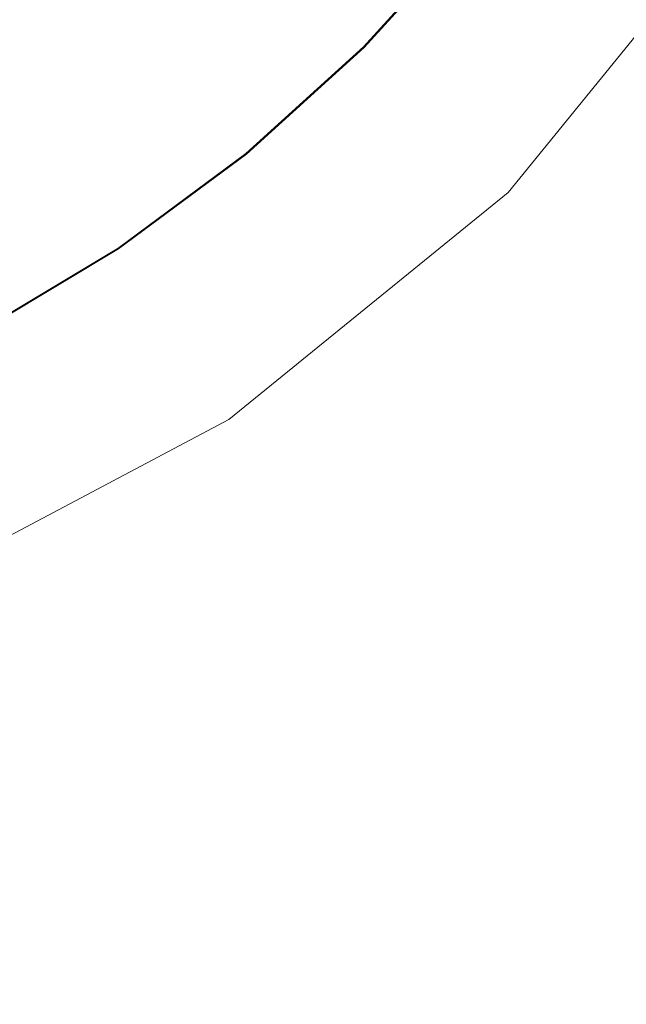
# Model space of a CAD drawing. Extents: x 2149 to 2749, y -1272 to -802.
# Drawn here: x 2459 to 2467, y -1094 to -1082 of the extents above; entities that cross this region are included whole.
import ezdxf

# ---------------------------------------------------------------- set-up
doc = ezdxf.new("R2010")
doc.units = 0
doc.header["$LTSCALE"] = 500
doc.header["$MEASUREMENT"] = 0
for name, color, linetype in [('EXC-CERAMIKA', 7, 'Continuous'), ('EXC-KOREK', 7, 'Continuous'), ('RESZTA-3D', 7, 'Continuous')]:
    doc.layers.add(name, color=color, linetype=linetype)

# ---------------------------------------------------------------- blocks, each defined once
blk = doc.blocks.new('CEAC-3919-605-WH_1093', base_point=(-27.954, 1.27, -133.5))
at = {"layer": 'EXC-CERAMIKA', "lineweight": 0}
for points, invisible_edges in [([(-11.624, -280.838, -123.956), (-7.043, -278.463, -122.768), (-8.753, -277.302, -123.94), (-11.624, -280.838, -123.956)], 11), ([(-7.043, -278.463, -122.768), (-11.624, -280.838, -123.956), (-10.169, -282.314, -122.785), (-7.043, -278.463, -122.768)], 15), ([(-10.169, -282.314, -122.785), (-5.381, -279.591, -121.628), (-7.043, -278.463, -122.768), (-10.169, -282.314, -122.785)], 15), ([(-5.381, -279.591, -121.628), (-10.169, -282.314, -122.785), (-8.756, -283.748, -121.646), (-5.381, -279.591, -121.628)], 15), ([(-15.153, -283.706, -123.969), (-10.169, -282.314, -122.785), (-11.624, -280.838, -123.956), (-15.153, -283.706, -123.969)], 11), ([(-10.169, -282.314, -122.785), (-15.153, -283.706, -123.969), (-14.013, -285.437, -122.799), (-10.169, -282.314, -122.785)], 15), ([(-14.013, -285.437, -122.799), (-8.756, -283.748, -121.646), (-10.169, -282.314, -122.785), (-14.013, -285.437, -122.799)], 15), ([(-19.175, -285.838, -123.979), (-14.013, -285.437, -122.799), (-15.153, -283.706, -123.969), (-19.175, -285.838, -123.979)], 11), ([(-8.756, -283.748, -121.646), (-14.013, -285.437, -122.799), (-12.905, -287.119, -121.662), (-8.756, -283.748, -121.646)], 15), ([(-12.905, -287.119, -121.662), (-7.425, -285.099, -120.574), (-8.756, -283.748, -121.646), (-12.905, -287.119, -121.662)], 15), ([(-7.425, -285.099, -120.574), (-12.905, -287.119, -121.662), (-11.861, -288.704, -120.59), (-7.425, -285.099, -120.574)], 15), ([(-11.861, -288.704, -120.59), (-6.216, -286.325, -119.6), (-7.425, -285.099, -120.574), (-11.861, -288.704, -120.59)], 15), ([(-14.013, -285.437, -122.799), (-19.175, -285.838, -123.979), (-18.393, -287.759, -122.809), (-14.013, -285.437, -122.799)], 15), ([(-18.393, -287.759, -122.809), (-12.905, -287.119, -121.662), (-14.013, -285.437, -122.799), (-18.393, -287.759, -122.809)], 15), ([(-6.216, -286.325, -119.6), (-11.861, -288.704, -120.59), (-10.913, -290.143, -119.617), (-6.216, -286.325, -119.6)], 15), ([(-10.913, -290.143, -119.617), (-5.17, -287.386, -118.758), (-6.216, -286.325, -119.6), (-10.913, -290.143, -119.617)], 15), ([(-12.905, -287.119, -121.662), (-18.393, -287.759, -122.809), (-17.633, -289.625, -121.673), (-12.905, -287.119, -121.662)], 15), ([(-17.633, -289.625, -121.673), (-11.861, -288.704, -120.59), (-12.905, -287.119, -121.662), (-17.633, -289.625, -121.673)], 15), ([(-5.17, -287.386, -118.758), (-10.913, -290.143, -119.617), (-10.094, -291.388, -118.776), (-5.17, -287.386, -118.758)], 15), ([(-23.129, -289.204, -122.816), (-17.633, -289.625, -121.673), (-18.393, -287.759, -122.809), (-23.129, -289.204, -122.816)], 15), ([(-11.861, -288.704, -120.59), (-17.633, -289.625, -121.673), (-16.917, -291.384, -120.602), (-11.861, -288.704, -120.59)], 15), ([(-16.917, -291.384, -120.602), (-10.913, -290.143, -119.617), (-11.861, -288.704, -120.59), (-16.917, -291.384, -120.602)], 15), ([(-17.633, -289.625, -121.673), (-23.129, -289.204, -122.816), (-22.746, -291.186, -121.68), (-17.633, -289.625, -121.673)], 15), ([(-22.746, -291.186, -121.68), (-16.917, -291.384, -120.602), (-17.633, -289.625, -121.673), (-22.746, -291.186, -121.68)], 15), ([(-10.913, -290.143, -119.617), (-16.917, -291.384, -120.602), (-16.267, -292.981, -119.63), (-10.913, -290.143, -119.617)], 15), ([(-16.267, -292.981, -119.63), (-10.094, -291.388, -118.776), (-10.913, -290.143, -119.617), (-16.267, -292.981, -119.63)], 15)]:
    blk.add_3dface(points, dxfattribs=dict(at, invisible_edges=invisible_edges))
at = {"layer": 'EXC-KOREK', "lineweight": 0}
for points, invisible_edges in [([(-11.782, -280.669, -111.282), (-10.099, -276.441, -111.291), (-8.505, -280.467, -111.273), (-11.782, -280.669, -111.282)], 15), ([(-11.782, -280.669, -111.282), (-11.351, -278.131, -111.291), (-10.099, -276.441, -111.291), (-11.782, -280.669, -111.282)], 15), ([(-9.112, -277.101, -104.501), (-11.566, -277.954, -104.035), (-10.434, -278.884, -104.501), (-9.112, -277.101, -104.501)], 15), ([(-10.434, -278.884, -104.501), (-7.902, -277.909, -104.997), (-9.112, -277.101, -104.501), (-10.434, -278.884, -104.501)], 15), ([(-12.105, -277.512, -111.337), (-13.443, -279.008, -111.322), (-13.451, -279, -111.337), (-12.105, -277.512, -111.337)], 11), ([(-13.443, -279.008, -111.322), (-12.105, -277.512, -111.337), (-12.095, -277.52, -111.322), (-13.443, -279.008, -111.322)], 15), ([(-12.095, -277.52, -111.322), (-13.432, -279.019, -111.309), (-13.443, -279.008, -111.322), (-12.095, -277.52, -111.322)], 11), ([(-13.432, -279.019, -111.309), (-12.095, -277.52, -111.322), (-12.084, -277.53, -111.309), (-13.432, -279.019, -111.309)], 15), ([(-12.084, -277.53, -111.309), (-13.259, -279.193, -111.3), (-13.432, -279.019, -111.309), (-12.084, -277.53, -111.309)], 15), ([(-13.259, -279.193, -111.3), (-12.084, -277.53, -111.309), (-11.894, -277.685, -111.3), (-13.259, -279.193, -111.3)], 15), ([(-11.894, -277.685, -111.3), (-12.762, -279.689, -111.291), (-13.259, -279.193, -111.3), (-11.894, -277.685, -111.3)], 15), ([(-12.762, -279.689, -111.291), (-11.894, -277.685, -111.3), (-11.351, -278.131, -111.291), (-12.762, -279.689, -111.291)], 15), ([(-7.902, -277.909, -104.997), (-10.434, -278.884, -104.501), (-9.309, -279.807, -104.997), (-7.902, -277.909, -104.997)], 15), ([(-11.566, -277.954, -104.035), (-14.001, -278.45, -103.599), (-12.959, -279.492, -104.035), (-11.566, -277.954, -104.035)], 15), ([(-12.959, -279.492, -104.035), (-10.434, -278.884, -104.501), (-11.566, -277.954, -104.035), (-12.959, -279.492, -104.035)], 15), ([(-11.351, -278.131, -111.291), (-11.782, -280.669, -111.282), (-12.762, -279.689, -111.291), (-11.351, -278.131, -111.291)], 15), ([(-16.373, -278.6, -103.191), (-18.634, -278.425, -102.811), (-17.807, -279.663, -103.191), (-16.373, -278.6, -103.191)], 15), ([(-14.001, -278.45, -103.599), (-16.373, -278.6, -103.191), (-15.432, -279.745, -103.599), (-14.001, -278.45, -103.599)], 15), ([(-15.432, -279.745, -103.599), (-12.959, -279.492, -104.035), (-14.001, -278.45, -103.599), (-15.432, -279.745, -103.599)], 15), ([(-17.807, -279.663, -103.191), (-15.432, -279.745, -103.599), (-16.373, -278.6, -103.191), (-17.807, -279.663, -103.191)], 15), ([(-10.434, -278.884, -104.501), (-12.959, -279.492, -104.035), (-11.923, -280.529, -104.501), (-10.434, -278.884, -104.501)], 15), ([(-11.923, -280.529, -104.501), (-9.309, -279.807, -104.997), (-10.434, -278.884, -104.501), (-11.923, -280.529, -104.501)], 15), ([(-13.451, -279, -111.337), (-14.931, -280.356, -111.322), (-14.939, -280.347, -111.337), (-13.451, -279, -111.337)], 11), ([(-14.931, -280.356, -111.322), (-13.451, -279, -111.337), (-13.443, -279.008, -111.322), (-14.931, -280.356, -111.322)], 13), ([(-13.443, -279.008, -111.322), (-14.922, -280.368, -111.309), (-14.931, -280.356, -111.322), (-13.443, -279.008, -111.322)], 11), ([(-14.922, -280.368, -111.309), (-13.443, -279.008, -111.322), (-13.432, -279.019, -111.309), (-14.922, -280.368, -111.309)], 15), ([(-13.432, -279.019, -111.309), (-14.766, -280.557, -111.3), (-14.922, -280.368, -111.309), (-13.432, -279.019, -111.309)], 15), ([(-14.766, -280.557, -111.3), (-13.432, -279.019, -111.309), (-13.259, -279.193, -111.3), (-14.766, -280.557, -111.3)], 15), ([(-13.259, -279.193, -111.3), (-12.762, -279.689, -111.291), (-14.766, -280.557, -111.3), (-13.259, -279.193, -111.3)], 15), ([(-12.959, -279.492, -104.035), (-15.432, -279.745, -103.599), (-14.497, -280.885, -104.035), (-12.959, -279.492, -104.035)], 15), ([(-14.497, -280.885, -104.035), (-11.923, -280.529, -104.501), (-12.959, -279.492, -104.035), (-14.497, -280.885, -104.035)], 15), ([(-19.338, -280.581, -103.191), (-16.984, -280.895, -103.599), (-17.807, -279.663, -103.191), (-19.338, -280.581, -103.191)], 15), ([(-15.432, -279.745, -103.599), (-17.807, -279.663, -103.191), (-16.984, -280.895, -103.599), (-15.432, -279.745, -103.599)], 15), ([(-16.984, -280.895, -103.599), (-14.497, -280.885, -104.035), (-15.432, -279.745, -103.599), (-16.984, -280.895, -103.599)], 15), ([(-16.01, -282.352, -111.291), (-12.762, -279.689, -111.291), (-11.782, -280.669, -111.282), (-16.01, -282.352, -111.291)], 15), ([(-16.01, -282.352, -111.291), (-14.766, -280.557, -111.3), (-12.762, -279.689, -111.291), (-16.01, -282.352, -111.291)], 15), ([(-9.309, -279.807, -104.997), (-11.923, -280.529, -104.501), (-10.894, -281.558, -104.997), (-9.309, -279.807, -104.997)], 15), ([(-10.894, -281.558, -104.997), (-8.192, -280.724, -105.524), (-9.309, -279.807, -104.997), (-10.894, -281.558, -104.997)], 15), ([(-14.939, -280.347, -111.337), (-16.545, -281.552, -111.322), (-16.551, -281.542, -111.337), (-14.939, -280.347, -111.337)], 11), ([(-16.545, -281.552, -111.322), (-14.939, -280.347, -111.337), (-14.931, -280.356, -111.322), (-16.545, -281.552, -111.322)], 15), ([(-14.931, -280.356, -111.322), (-16.536, -281.564, -111.309), (-16.545, -281.552, -111.322), (-14.931, -280.356, -111.322)], 11), ([(-16.536, -281.564, -111.309), (-14.931, -280.356, -111.322), (-14.922, -280.368, -111.309), (-16.536, -281.564, -111.309)], 15), ([(-14.922, -280.368, -111.309), (-16.4, -281.768, -111.3), (-16.536, -281.564, -111.309), (-14.922, -280.368, -111.309)], 15), ([(-16.4, -281.768, -111.3), (-14.922, -280.368, -111.309), (-14.766, -280.557, -111.3), (-16.4, -281.768, -111.3)], 15), ([(-11.923, -280.529, -104.501), (-14.497, -280.885, -104.035), (-13.568, -282.018, -104.501), (-11.923, -280.529, -104.501)], 15), ([(-13.568, -282.018, -104.501), (-10.894, -281.558, -104.997), (-11.923, -280.529, -104.501), (-13.568, -282.018, -104.501)], 15), ([(-8.505, -280.467, -111.273), (-6.263, -286.188, -111.251), (-11.782, -280.669, -111.282), (-8.505, -280.467, -111.273)], 15), ([(-16.984, -280.895, -103.599), (-19.338, -280.581, -103.191), (-18.639, -281.888, -103.599), (-16.984, -280.895, -103.599)], 15), ([(-14.766, -280.557, -111.3), (-16.01, -282.352, -111.291), (-16.4, -281.768, -111.3), (-14.766, -280.557, -111.3)], 15), ([(-16.01, -282.352, -111.291), (-11.782, -280.669, -111.282), (-11.984, -283.947, -111.273), (-16.01, -282.352, -111.291)], 15), ([(-11.782, -280.669, -111.282), (-8.49, -288.205, -111.251), (-11.984, -283.947, -111.273), (-11.782, -280.669, -111.282)], 15), ([(-8.49, -288.205, -111.251), (-11.782, -280.669, -111.282), (-6.263, -286.188, -111.251), (-8.49, -288.205, -111.251)], 15), ([(-8.192, -280.724, -105.524), (-10.894, -281.558, -104.997), (-9.872, -282.579, -105.524), (-8.192, -280.724, -105.524)], 15), ([(-18.639, -281.888, -103.599), (-16.165, -282.121, -104.035), (-16.984, -280.895, -103.599), (-18.639, -281.888, -103.599)], 15), ([(-14.497, -280.885, -104.035), (-16.984, -280.895, -103.599), (-16.165, -282.121, -104.035), (-14.497, -280.885, -104.035)], 15), ([(-16.165, -282.121, -104.035), (-13.568, -282.018, -104.501), (-14.497, -280.885, -104.035), (-16.165, -282.121, -104.035)], 15), ([(-16.551, -281.542, -111.337), (-18.267, -282.585, -111.322), (-18.273, -282.574, -111.337), (-16.551, -281.542, -111.337)], 11), ([(-18.267, -282.585, -111.322), (-16.551, -281.542, -111.337), (-16.545, -281.552, -111.322), (-18.267, -282.585, -111.322)], 15), ([(-16.545, -281.552, -111.322), (-18.26, -282.598, -111.309), (-18.267, -282.585, -111.322), (-16.545, -281.552, -111.322)], 11), ([(-18.26, -282.598, -111.309), (-16.545, -281.552, -111.322), (-16.536, -281.564, -111.309), (-18.26, -282.598, -111.309)], 15), ([(-16.536, -281.564, -111.309), (-18.144, -282.815, -111.3), (-18.26, -282.598, -111.309), (-16.536, -281.564, -111.309)], 15), ([(-18.144, -282.815, -111.3), (-16.536, -281.564, -111.309), (-16.4, -281.768, -111.3), (-18.144, -282.815, -111.3)], 15), ([(-10.894, -281.558, -104.997), (-13.568, -282.018, -104.501), (-12.644, -283.143, -104.997), (-10.894, -281.558, -104.997)], 15), ([(-12.644, -283.143, -104.997), (-9.872, -282.579, -105.524), (-10.894, -281.558, -104.997), (-12.644, -283.143, -104.997)], 15), ([(-16.4, -281.768, -111.3), (-17.813, -283.434, -111.291), (-18.144, -282.815, -111.3), (-16.4, -281.768, -111.3)], 15), ([(-17.813, -283.434, -111.291), (-16.4, -281.768, -111.3), (-16.01, -282.352, -111.291), (-17.813, -283.434, -111.291)], 15), ([(-16.165, -282.121, -104.035), (-18.639, -281.888, -103.599), (-17.944, -283.188, -104.035), (-16.165, -282.121, -104.035)], 15), ([(-13.568, -282.018, -104.501), (-16.165, -282.121, -104.035), (-15.351, -283.339, -104.501), (-13.568, -282.018, -104.501)], 15), ([(-15.351, -283.339, -104.501), (-12.644, -283.143, -104.997), (-13.568, -282.018, -104.501), (-15.351, -283.339, -104.501)], 15), ([(-17.944, -283.188, -104.035), (-15.351, -283.339, -104.501), (-16.165, -282.121, -104.035), (-17.944, -283.188, -104.035)], 15), ([(-19.183, -285.614, -111.282), (-16.01, -282.352, -111.291), (-16.077, -286.681, -111.273), (-19.183, -285.614, -111.282)], 15), ([(-19.183, -285.614, -111.282), (-17.813, -283.434, -111.291), (-16.01, -282.352, -111.291), (-19.183, -285.614, -111.282)], 15), ([(-16.01, -282.352, -111.291), (-13.481, -291.539, -111.251), (-16.077, -286.681, -111.273), (-16.01, -282.352, -111.291)], 15), ([(-13.481, -291.539, -111.251), (-16.01, -282.352, -111.291), (-10.904, -289.994, -111.251), (-13.481, -291.539, -111.251)], 15), ([(-11.984, -283.947, -111.273), (-10.904, -289.994, -111.251), (-16.01, -282.352, -111.291), (-11.984, -283.947, -111.273)], 15), ([(-9.872, -282.579, -105.524), (-12.644, -283.143, -104.997), (-11.728, -284.26, -105.524), (-9.872, -282.579, -105.524)], 15), ([(-11.728, -284.26, -105.524), (-8.859, -283.592, -106.078), (-9.872, -282.579, -105.524), (-11.728, -284.26, -105.524)], 15), ([(-12.644, -283.143, -104.997), (-15.351, -283.339, -104.501), (-14.542, -284.549, -104.997), (-12.644, -283.143, -104.997)], 15), ([(-14.542, -284.549, -104.997), (-11.728, -284.26, -105.524), (-12.644, -283.143, -104.997), (-14.542, -284.549, -104.997)], 15), ([(-19.82, -284.077, -104.035), (-17.254, -284.48, -104.501), (-17.944, -283.188, -104.035), (-19.82, -284.077, -104.035)], 15), ([(-15.351, -283.339, -104.501), (-17.944, -283.188, -104.035), (-17.254, -284.48, -104.501), (-15.351, -283.339, -104.501)], 15), ([(-17.254, -284.48, -104.501), (-14.542, -284.549, -104.997), (-15.351, -283.339, -104.501), (-17.254, -284.48, -104.501)], 15), ([(-8.859, -283.592, -106.078), (-11.728, -284.26, -105.524), (-10.819, -285.366, -106.078), (-8.859, -283.592, -106.078)], 15), ([(-10.819, -285.366, -106.078), (-7.858, -284.594, -106.654), (-8.859, -283.592, -106.078), (-10.819, -285.366, -106.078)], 15), ([(-10.904, -289.994, -111.251), (-11.984, -283.947, -111.273), (-8.49, -288.205, -111.251), (-10.904, -289.994, -111.251)], 15), ([(-17.254, -284.48, -104.501), (-19.82, -284.077, -104.035), (-19.259, -285.43, -104.501), (-17.254, -284.48, -104.501)], 15), ([(-11.728, -284.26, -105.524), (-14.542, -284.549, -104.997), (-13.739, -285.75, -105.524), (-11.728, -284.26, -105.524)], 15), ([(-13.739, -285.75, -105.524), (-10.819, -285.366, -106.078), (-11.728, -284.26, -105.524), (-13.739, -285.75, -105.524)], 15), ([(-19.259, -285.43, -104.501), (-16.568, -285.764, -104.997), (-17.254, -284.48, -104.501), (-19.259, -285.43, -104.501)], 15), ([(-14.542, -284.549, -104.997), (-17.254, -284.48, -104.501), (-16.568, -285.764, -104.997), (-14.542, -284.549, -104.997)], 15), ([(-16.568, -285.764, -104.997), (-13.739, -285.75, -105.524), (-14.542, -284.549, -104.997), (-16.568, -285.764, -104.997)], 15), ([(-7.858, -284.594, -106.654), (-10.819, -285.366, -106.078), (-9.921, -286.461, -106.654), (-7.858, -284.594, -106.654)], 15), ([(-10.819, -285.366, -106.078), (-13.739, -285.75, -105.524), (-12.944, -286.941, -106.078), (-10.819, -285.366, -106.078)], 15), ([(-12.944, -286.941, -106.078), (-9.921, -286.461, -106.654), (-10.819, -285.366, -106.078), (-12.944, -286.941, -106.078)], 15), ([(-16.568, -285.764, -104.997), (-19.259, -285.43, -104.501), (-18.702, -286.775, -104.997), (-16.568, -285.764, -104.997)], 15), ([(-19.025, -293.836, -111.251), (-19.183, -285.614, -111.282), (-16.196, -292.825, -111.251), (-19.025, -293.836, -111.251)], 15), ([(-16.077, -286.681, -111.273), (-16.196, -292.825, -111.251), (-19.183, -285.614, -111.282), (-16.077, -286.681, -111.273)], 15), ([(-18.702, -286.775, -104.997), (-15.886, -287.038, -105.524), (-16.568, -285.764, -104.997), (-18.702, -286.775, -104.997)], 15), ([(-13.739, -285.75, -105.524), (-16.568, -285.764, -104.997), (-15.886, -287.038, -105.524), (-13.739, -285.75, -105.524)], 15), ([(-15.886, -287.038, -105.524), (-12.944, -286.941, -106.078), (-13.739, -285.75, -105.524), (-15.886, -287.038, -105.524)], 15), ([(-9.921, -286.461, -106.654), (-12.944, -286.941, -106.078), (-12.157, -288.118, -106.654), (-9.921, -286.461, -106.654)], 15), ([(-12.157, -288.118, -106.654), (-9.033, -287.542, -107.248), (-9.921, -286.461, -106.654), (-12.157, -288.118, -106.654)], 15), ([(-16.196, -292.825, -111.251), (-16.077, -286.681, -111.273), (-13.481, -291.539, -111.251), (-16.196, -292.825, -111.251)], 15), ([(-15.886, -287.038, -105.524), (-18.702, -286.775, -104.997), (-18.149, -288.11, -105.524), (-15.886, -287.038, -105.524)], 15), ([(-12.944, -286.941, -106.078), (-15.886, -287.038, -105.524), (-15.211, -288.301, -106.078), (-12.944, -286.941, -106.078)], 15), ([(-15.211, -288.301, -106.078), (-12.157, -288.118, -106.654), (-12.944, -286.941, -106.078), (-15.211, -288.301, -106.078)], 15), ([(-18.149, -288.11, -105.524), (-15.211, -288.301, -106.078), (-15.886, -287.038, -105.524), (-18.149, -288.11, -105.524)], 15), ([(-9.033, -287.542, -107.248), (-12.157, -288.118, -106.654), (-11.38, -289.281, -107.248), (-9.033, -287.542, -107.248)], 15), ([(-11.38, -289.281, -107.248), (-8.159, -288.608, -107.857), (-9.033, -287.542, -107.248), (-11.38, -289.281, -107.248)], 15), ([(-20.506, -288.952, -105.524), (-17.601, -289.433, -106.078), (-18.149, -288.11, -105.524), (-20.506, -288.952, -105.524)], 15), ([(-15.211, -288.301, -106.078), (-18.149, -288.11, -105.524), (-17.601, -289.433, -106.078), (-15.211, -288.301, -106.078)], 15), ([(-12.157, -288.118, -106.654), (-15.211, -288.301, -106.078), (-14.544, -289.55, -106.654), (-12.157, -288.118, -106.654)], 15), ([(-14.544, -289.55, -106.654), (-11.38, -289.281, -107.248), (-12.157, -288.118, -106.654), (-14.544, -289.55, -106.654)], 15), ([(-8.49, -288.205, -111.251), (-11.735, -294.804, -111.225), (-10.904, -289.994, -111.251), (-8.49, -288.205, -111.251)], 15), ([(-11.735, -294.804, -111.225), (-8.49, -288.205, -111.251), (-6.141, -291.067, -111.225), (-11.735, -294.804, -111.225)], 15), ([(-17.601, -289.433, -106.078), (-14.544, -289.55, -106.654), (-15.211, -288.301, -106.078), (-17.601, -289.433, -106.078)], 15), ([(-8.159, -288.608, -107.857), (-11.38, -289.281, -107.248), (-10.614, -290.428, -107.857), (-8.159, -288.608, -107.857)], 15), ([(-10.614, -290.428, -107.857), (-7.346, -289.599, -108.44), (-8.159, -288.608, -107.857), (-10.614, -290.428, -107.857)], 15), ([(-17.601, -289.433, -106.078), (-20.506, -288.952, -105.524), (-20.091, -290.322, -106.078), (-17.601, -289.433, -106.078)], 15), ([(-11.38, -289.281, -107.248), (-14.544, -289.55, -106.654), (-13.884, -290.784, -107.248), (-11.38, -289.281, -107.248)], 15), ([(-13.884, -290.784, -107.248), (-10.614, -290.428, -107.857), (-11.38, -289.281, -107.248), (-13.884, -290.784, -107.248)], 15), ([(-20.091, -290.322, -106.078), (-17.059, -290.742, -106.654), (-17.601, -289.433, -106.078), (-20.091, -290.322, -106.078)], 15), ([(-14.544, -289.55, -106.654), (-17.601, -289.433, -106.078), (-17.059, -290.742, -106.654), (-14.544, -289.55, -106.654)], 15), ([(-17.059, -290.742, -106.654), (-13.884, -290.784, -107.248), (-14.544, -289.55, -106.654), (-17.059, -290.742, -106.654)], 15), ([(-7.346, -289.599, -108.44), (-10.614, -290.428, -107.857), (-9.902, -291.493, -108.44), (-7.346, -289.599, -108.44)], 15), ([(-10.904, -289.994, -111.251), (-11.735, -294.804, -111.225), (-13.481, -291.539, -111.251), (-10.904, -289.994, -111.251)], 15), ([(-17.059, -290.742, -106.654), (-20.091, -290.322, -106.078), (-19.68, -291.678, -106.654), (-17.059, -290.742, -106.654)], 15), ([(-10.614, -290.428, -107.857), (-13.884, -290.784, -107.248), (-13.235, -292, -107.857), (-10.614, -290.428, -107.857)], 15), ([(-13.235, -292, -107.857), (-9.902, -291.493, -108.44), (-10.614, -290.428, -107.857), (-13.235, -292, -107.857)], 15), ([(-19.68, -291.678, -106.654), (-16.524, -292.034, -107.248), (-17.059, -290.742, -106.654), (-19.68, -291.678, -106.654)], 15), ([(-13.884, -290.784, -107.248), (-17.059, -290.742, -106.654), (-16.524, -292.034, -107.248), (-13.884, -290.784, -107.248)], 15), ([(-16.524, -292.034, -107.248), (-13.235, -292, -107.857), (-13.884, -290.784, -107.248), (-16.524, -292.034, -107.248)], 15), ([(-6.141, -291.067, -111.225), (-8.847, -293.072, -111.225), (-11.735, -294.804, -111.225), (-6.141, -291.067, -111.225)], 15)]:
    blk.add_3dface(points, dxfattribs=dict(at, invisible_edges=invisible_edges))

msp = doc.modelspace()

# ---------------------------------------------------------------- block references
at = {"layer": 'RESZTA-3D', "color": 7, "lineweight": 0}
msp.add_blockref('CEAC-3919-605-WH_1093', (2449, -802, 800), dxfattribs=at)

doc.saveas('drawing.dxf')
